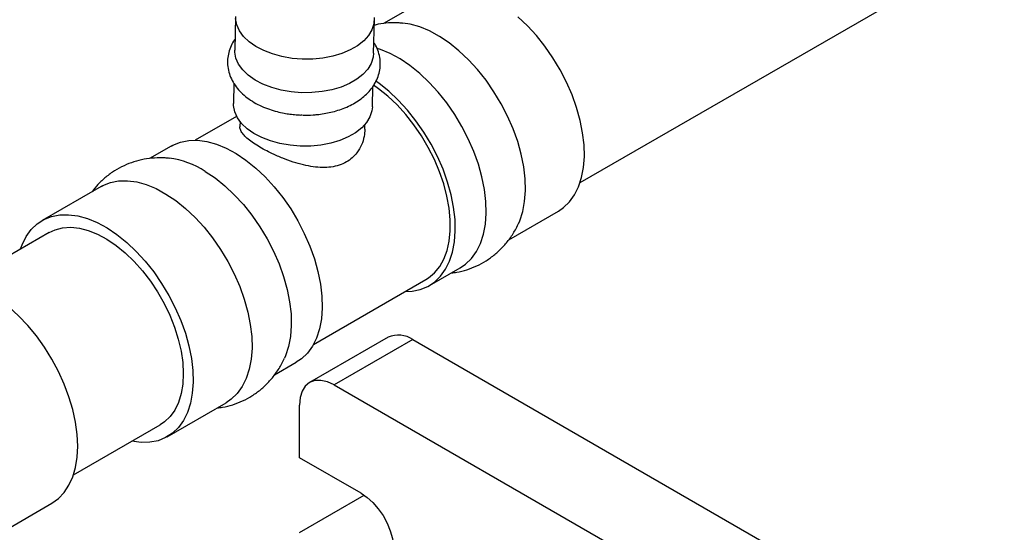
# Model space of a CAD drawing. Units: inches. Extents: x 9 to 402, y 7 to 253.
# Drawn here: x 356 to 365, y 123 to 128 of the extents above; entities that cross this region are included whole.
import ezdxf

# ---------------------------------------------------------------- set-up
doc = ezdxf.new("R2010")
doc.units = ezdxf.units.IN
doc.header["$MEASUREMENT"] = 0

msp = doc.modelspace()

# ---------------------------------------------------------------- linework, layer by layer
at = {"color": 7, "linetype": 'Continuous', "lineweight": 25, "ltscale": 24}
for p, q in [((361.4406, 126.2863), (365.2579, 128.49)), ((360.1205, 127.9779), (359.671, 127.7184)), ((358.3383, 127.7819), (358.3314, 127.4798)), ((359.5811, 127.451), (359.588, 127.7531)), ((358.3245, 127.1806), (358.3203, 126.9984)), ((359.57, 126.9697), (359.5742, 127.1505)), ((358.3486, 126.8828), (357.9767, 126.6681)), ((358.3791, 126.8357), (358.3781, 126.7921)), ((359.5028, 126.7662), (359.5038, 126.8099)), ((357.7605, 126.6155), (357.5638, 126.502)), ((357.1295, 126.2512), (356.5991, 125.945)), ((360.797, 125.7704), (361.2454, 126.0293)), ((356.6616, 125.8368), (355.8806, 125.3859)), ((360.084, 125.3588), (360.3615, 125.519)), ((359.0391, 124.8278), (360.0528, 125.4129)), ((359.7127, 124.8929), (359.0056, 124.4847)), ((359.9337, 124.8711), (359.2266, 124.4629)), ((359.9337, 124.8711), (365.1122, 121.8816)), ((358.6898, 124.554), (358.8855, 124.6669)), ((359.2266, 124.4629), (364.4051, 121.4734)), ((357.724, 123.9964), (358.2544, 124.3026)), ((358.914, 123.8076), (358.914, 124.2823)), ((356.8805, 123.6538), (357.6615, 124.1047)), ((359.4691, 123.4872), (358.914, 123.8076)), ((358.914, 123.1325), (359.4973, 123.4693)), ((356.2368, 123.1379), (356.6853, 123.3968))]:
    msp.add_line(p, q, dxfattribs=at)
at = {"color": 7, "linetype": 'Continuous', "lineweight": 25, "ltscale": 24, "flags": 128}
for points in [[(359.5876, 127.772), (359.5841, 127.7167), (359.5668, 127.6626), (359.5359, 127.6109), (359.4922, 127.5626), (359.4368, 127.5189), (359.3707, 127.4808), (359.2956, 127.4491), (359.213, 127.4244), (359.1248, 127.4075), (359.033, 127.3986), (358.9397, 127.3979), (358.8469, 127.4055), (358.7567, 127.4212), (358.6711, 127.4446), (358.592, 127.4752), (358.5212, 127.5124), (358.4603, 127.5552), (358.4107, 127.6028), (358.3733, 127.6541), (358.3492, 127.7079), (358.3387, 127.763)], [(360.8874, 125.9213), (360.8964, 125.9421), (360.9233, 126.0248), (360.9405, 126.1159), (360.9479, 126.2143), (360.9452, 126.3188), (360.9326, 126.4281), (360.9101, 126.5408), (360.8781, 126.6554), (360.8371, 126.7705), (360.7874, 126.8848), (360.7297, 126.9967), (360.6647, 127.1048), (360.5934, 127.2078), (360.5164, 127.3044), (360.4349, 127.3933), (360.3499, 127.4735), (360.2624, 127.5439), (360.1735, 127.6037), (360.0843, 127.6521), (359.996, 127.6885), (359.9096, 127.7124), (359.8456, 127.7221)], [(361.2454, 126.0293), (361.2917, 126.0608), (361.3452, 126.1124), (361.3904, 126.1751), (361.4267, 126.2483), (361.4536, 126.3309), (361.4709, 126.422), (361.4782, 126.5205), (361.4755, 126.625), (361.4629, 126.7343), (361.4404, 126.8469), (361.4085, 126.9615), (361.3674, 127.0767), (361.3177, 127.1909), (361.26, 127.3028), (361.1951, 127.4109), (361.1237, 127.5139), (361.0468, 127.6105), (360.9653, 127.6995), (360.8802, 127.7796)], [(359.5811, 127.451), (359.5772, 127.4146), (359.5598, 127.3605), (359.5289, 127.3088), (359.4853, 127.2605), (359.4298, 127.2168), (359.3638, 127.1787), (359.2886, 127.147), (359.206, 127.1223), (359.1179, 127.1054), (359.0261, 127.0965), (358.9328, 127.0958), (358.84, 127.1034), (358.7497, 127.1191), (358.6641, 127.1425), (358.5851, 127.1731), (358.5143, 127.2103), (358.4534, 127.2531), (358.4037, 127.3007), (358.3664, 127.352), (358.3422, 127.4058), (358.3318, 127.4609), (358.3314, 127.4798)], [(360.3615, 125.519), (360.4078, 125.5506), (360.4613, 125.6021), (360.5065, 125.6649), (360.5428, 125.738), (360.5697, 125.8207), (360.587, 125.9118), (360.5943, 126.0102), (360.5916, 126.1147), (360.579, 126.224), (360.5566, 126.3367), (360.5246, 126.4513), (360.4835, 126.5664), (360.4338, 126.6807), (360.3761, 126.7926), (360.3112, 126.9007), (360.2398, 127.0037), (360.1629, 127.1003), (360.0814, 127.1892), (359.9963, 127.2694), (359.9088, 127.3398), (359.8199, 127.3996), (359.7307, 127.448), (359.6424, 127.4844), (359.613, 127.4939)], [(359.8679, 125.3062), (359.927, 125.3087), (360.0011, 125.3234), (360.0691, 125.3507), (360.1303, 125.3904), (360.1838, 125.4419), (360.229, 125.5046), (360.2653, 125.5778), (360.2922, 125.6605), (360.3094, 125.7516), (360.3168, 125.85), (360.3141, 125.9545), (360.3015, 126.0638), (360.279, 126.1764), (360.2471, 126.2911), (360.206, 126.4062), (360.1563, 126.5205), (360.0986, 126.6323), (360.0336, 126.7405), (359.9623, 126.8435), (359.8853, 126.94), (359.8038, 127.029), (359.7188, 127.1092), (359.6313, 127.1796), (359.6022, 127.2004)], [(360.0528, 125.4129), (360.0763, 125.4278), (360.1304, 125.4734), (360.1766, 125.5301), (360.2143, 125.5974), (360.2429, 125.6742), (360.2621, 125.7597), (360.2717, 125.8526), (360.2715, 125.9518), (360.2615, 126.0559), (360.2419, 126.1637), (360.2129, 126.2736), (360.1749, 126.3844), (360.1283, 126.4945), (360.0738, 126.6024), (360.0122, 126.7069), (359.9441, 126.8065), (359.8706, 126.8999), (359.7925, 126.9859), (359.7108, 127.0635), (359.6267, 127.1315), (359.5818, 127.1631)], [(359.57, 126.9697), (359.5661, 126.9333), (359.5487, 126.8792), (359.5179, 126.8274), (359.4742, 126.7792), (359.4188, 126.7355), (359.3527, 126.6974), (359.2775, 126.6656), (359.195, 126.641), (359.1068, 126.6241), (359.015, 126.6152), (358.9217, 126.6145), (358.8289, 126.6221), (358.7387, 126.6378), (358.6531, 126.6612), (358.574, 126.6918), (358.5032, 126.7289), (358.4423, 126.7718), (358.3926, 126.8194), (358.3553, 126.8707), (358.3312, 126.9245), (358.3207, 126.9796), (358.3203, 126.9984)], [(358.9379, 126.8941), (358.9281, 126.8944), (358.9253, 126.8945)], [(357.7605, 126.6155), (357.7754, 126.6237), (357.8435, 126.651), (357.9175, 126.6656), (357.9967, 126.6674), (358.08, 126.6562), (358.1663, 126.6323), (358.2547, 126.5959), (358.3438, 126.5475)], [(358.3438, 126.5475), (358.4327, 126.4877), (358.5203, 126.4173), (358.6053, 126.3371), (358.6868, 126.2481), (358.7637, 126.1515), (358.8351, 126.0486), (358.9, 125.9404), (358.9577, 125.8286), (359.0074, 125.7143), (359.0485, 125.5992), (359.0805, 125.4845), (359.1029, 125.3719), (359.1156, 125.2626), (359.1182, 125.1581), (359.1109, 125.0597), (359.0936, 124.9685), (359.0667, 124.8859), (359.0304, 124.8127), (358.9853, 124.75), (358.9317, 124.6985), (358.8855, 124.6669)], [(358.0663, 126.3873), (358.1552, 126.3275), (358.2427, 126.257), (358.3278, 126.1769), (358.4093, 126.0879), (358.4862, 125.9913), (358.5576, 125.8883), (358.6225, 125.7802), (358.6802, 125.6683), (358.7299, 125.5541), (358.771, 125.4389), (358.8029, 125.3243), (358.8254, 125.2117), (358.838, 125.1024), (358.8407, 124.9979), (358.8333, 124.8994), (358.8161, 124.8083), (358.7892, 124.7257), (358.7797, 124.7036)], [(357.1295, 126.2512), (357.1443, 126.2593), (357.2124, 126.2867), (357.2865, 126.3013), (357.3656, 126.303), (357.4489, 126.2919), (357.5353, 126.268), (357.6236, 126.2316), (357.7127, 126.1832)], [(357.7127, 126.1832), (357.8016, 126.1234), (357.8892, 126.0529), (357.9742, 125.9727), (358.0557, 125.8838), (358.1326, 125.7872), (358.204, 125.6842), (358.2689, 125.5761), (358.3266, 125.4642), (358.3763, 125.35), (358.4174, 125.2348), (358.4494, 125.1202), (358.4718, 125.0076), (358.4845, 124.8983), (358.4871, 124.7938), (358.4798, 124.6953), (358.4626, 124.6042), (358.4356, 124.5216), (358.3993, 124.4484), (358.3542, 124.3857), (358.3007, 124.3341), (358.2544, 124.3026)], [(356.4039, 125.688), (356.4179, 125.7261), (356.4541, 125.7992), (356.4993, 125.862), (356.5528, 125.9135), (356.614, 125.9532), (356.682, 125.9805), (356.7561, 125.9951), (356.8353, 125.9969), (356.9186, 125.9857), (357.0049, 125.9618), (357.0932, 125.9254), (357.1824, 125.877)], [(356.6616, 125.8368), (356.7141, 125.8613), (356.782, 125.8788), (356.8553, 125.8835), (356.9328, 125.8754), (357.0135, 125.8547), (357.0964, 125.8215), (357.1801, 125.7763)], [(357.1824, 125.877), (357.2713, 125.8172), (357.3588, 125.7468), (357.4439, 125.6666), (357.5254, 125.5776), (357.6023, 125.4811), (357.6737, 125.3781), (357.7386, 125.27), (357.7963, 125.1581), (357.846, 125.0438), (357.8871, 124.9287), (357.9191, 124.8141), (357.9415, 124.7014), (357.9541, 124.5921), (357.9568, 124.4876), (357.9495, 124.3892), (357.9322, 124.2981), (357.9053, 124.2154), (357.869, 124.1423), (357.8238, 124.0795), (357.7703, 124.028), (357.7092, 123.9883), (357.6411, 123.961), (357.567, 123.9463), (357.4878, 123.9446), (357.4046, 123.9558), (357.4038, 123.9559)], [(357.1801, 125.7763), (357.2636, 125.7199), (357.3456, 125.6529), (357.4251, 125.5764), (357.5008, 125.4913), (357.5718, 125.399), (357.6371, 125.3006), (357.6956, 125.1976), (357.7467, 125.0915), (357.7895, 124.9836), (357.8236, 124.8755), (357.8483, 124.7688), (357.8634, 124.665), (357.8687, 124.5654), (357.864, 124.4715), (357.8495, 124.3846), (357.8253, 124.3059), (357.7918, 124.2366), (357.7494, 124.1776), (357.6988, 124.1297), (357.6615, 124.1047)], [(356.6853, 123.3968), (356.6853, 123.3968), (356.7448, 123.4393), (356.7964, 123.4935), (356.8396, 123.5588), (356.8737, 123.6342), (356.8984, 123.719), (356.9133, 123.8119), (356.9183, 123.9119), (356.9133, 124.0176), (356.8984, 124.1278), (356.8737, 124.241), (356.8396, 124.3559), (356.7964, 124.471), (356.7448, 124.5848), (356.6853, 124.6959), (356.6188, 124.803), (356.5461, 124.9046), (356.468, 124.9995), (356.3856, 125.0865), (356.2998, 125.1645), (356.2119, 125.2325), (356.1228, 125.2897)], [(359.2266, 124.4629), (359.1656, 124.4911), (359.107, 124.5044), (359.0529, 124.5023), (359.0055, 124.4847), (358.9667, 124.4525), (358.9378, 124.4067), (358.92, 124.3493), (358.914, 124.2823)], [(359.4691, 123.4872), (359.5228, 123.4504), (359.5747, 123.4034), (359.6229, 123.3478), (359.666, 123.2854), (359.7023, 123.2184), (359.7307, 123.149), (359.7502, 123.0797), (359.7601, 123.0128), (359.7601, 122.9505), (359.7502, 122.895), (359.7307, 122.8481), (359.7023, 122.8116), (359.666, 122.7865), (359.6229, 122.7738), (359.5747, 122.7739), (359.5228, 122.7868), (359.4691, 122.8121)]]:
    msp.add_lwpolyline(points, dxfattribs=at)
at = {"color": 7, "linetype": 'Continuous', "lineweight": 25, "ltscale": 576}
for centre, radius, start, end in [((357.6435, 125.7303), 0.7813, 57.23984, 82.81098), ((359.8042, 124.6903), 0.2224, 54.38242, 114.30712)]:
    msp.add_arc(centre, radius, start, end, dxfattribs=at)
at = {"color": 7, "linetype": 'Continuous', "lineweight": 25, "ltscale": 24}
for points, knots in [([(359.8464, 127.7208), (359.8348, 127.7222), (359.7916, 127.7275), (359.7165, 127.725), (359.6411, 127.7179), (359.5987, 127.7066), (359.5869, 127.7034)], [0, 0, 0, 0, 0.13531, 0.498962, 0.860416, 1, 1, 1, 1]), ([(358.3337, 127.579), (358.332, 127.5768), (358.3172, 127.5581), (358.2971, 127.518), (358.2755, 127.4592), (358.2654, 127.3963), (358.2669, 127.3308), (358.2811, 127.2665), (358.3068, 127.2053), (358.3425, 127.1488), (358.3882, 127.0965), (358.4428, 127.0494), (358.5045, 127.0083), (358.5714, 126.9738), (358.6407, 126.9461), (358.7093, 126.9254), (358.7714, 126.9116), (358.8293, 126.9024), (358.879, 126.8968), (358.912, 126.8954), (358.9255, 126.8949)], [0, 0, 0, 0, 0.007808, 0.068159, 0.128598, 0.189757, 0.252647, 0.31854, 0.380493, 0.444235, 0.509675, 0.576065, 0.642332, 0.707401, 0.770344, 0.829339, 0.88241, 0.922658, 0.968291, 1, 1, 1, 1]), ([(358.9431, 126.894), (358.9741, 126.894), (359.0178, 126.8941), (359.0818, 126.8996), (359.1358, 126.9068), (359.1984, 126.9194), (359.2617, 126.9367), (359.3246, 126.9595), (359.3853, 126.9877), (359.4426, 127.0216), (359.4951, 127.061), (359.5415, 127.1059), (359.5806, 127.1561), (359.6112, 127.2111), (359.6322, 127.2703), (359.6425, 127.3331), (359.641, 127.3987), (359.6264, 127.4628), (359.6066, 127.5136), (359.589, 127.5402), (359.5833, 127.5488)], [0, 0, 0, 0, 0.071637, 0.101006, 0.149521, 0.199609, 0.2531, 0.308672, 0.365857, 0.424275, 0.48353, 0.543203, 0.602927, 0.662531, 0.722222, 0.782624, 0.844736, 0.909813, 0.970999, 1, 1, 1, 1]), ([(359.5019, 126.7663), (359.5007, 126.7447), (359.4981, 126.6967), (359.4746, 126.624), (359.4269, 126.5406), (359.3561, 126.4776), (359.2721, 126.4405), (359.199, 126.4244), (359.1204, 126.4205), (359.0372, 126.4273), (358.9489, 126.4442), (358.8561, 126.4705), (358.7616, 126.5049), (358.6525, 126.5527), (358.5581, 126.6034), (358.4853, 126.6511), (358.4394, 126.6873), (358.4052, 126.7221), (358.3848, 126.7552), (358.3761, 126.7783), (358.3787, 126.7905), (358.379, 126.792)], [0, 0, 0, 0, 0.045294, 0.101045, 0.15861, 0.245835, 0.293465, 0.342645, 0.390235, 0.438992, 0.491023, 0.544347, 0.600177, 0.657895, 0.74584, 0.794029, 0.843724, 0.891889, 0.941294, 0.992666, 1, 1, 1, 1]), ([(357.7437, 126.5039), (357.7305, 126.5055), (357.6859, 126.511), (357.6092, 126.5091), (357.515, 126.4979), (357.4228, 126.4747), (357.3338, 126.4402), (357.2492, 126.3943), (357.1704, 126.337), (357.1018, 126.2737), (357.0646, 126.2258), (357.0476, 126.2039)], [0, 0, 0, 0, 0.0503126, 0.1704809, 0.2899226, 0.4091164, 0.5286083, 0.6490003, 0.7709749, 0.895154, 1, 1, 1, 1]), ([(360.2807, 125.4724), (360.297, 125.4741), (360.3445, 125.4792), (360.4217, 125.5), (360.5107, 125.5341), (360.5953, 125.5801), (360.6743, 125.6372), (360.7466, 125.7052), (360.8104, 125.784), (360.8578, 125.8577), (360.8795, 125.9067), (360.8872, 125.9239)], [0, 0, 0, 0, 0.061975, 0.181445, 0.301214, 0.421885, 0.544142, 0.668609, 0.796206, 0.928143, 1, 1, 1, 1]), ([(358.1735, 124.2559), (358.1898, 124.2577), (358.2373, 124.2627), (358.3146, 124.2835), (358.4036, 124.3176), (358.4881, 124.3637), (358.5671, 124.4208), (358.6394, 124.4888), (358.7032, 124.5676), (358.7503, 124.6406), (358.7717, 124.6889), (358.7791, 124.7056)], [0, 0, 0, 0, 0.062144, 0.181938, 0.302031, 0.423029, 0.545618, 0.670423, 0.798366, 0.930661, 1, 1, 1, 1])]:
    msp.add_open_spline(points, degree=3, knots=knots, dxfattribs=at)

doc.saveas('drawing.dxf')
